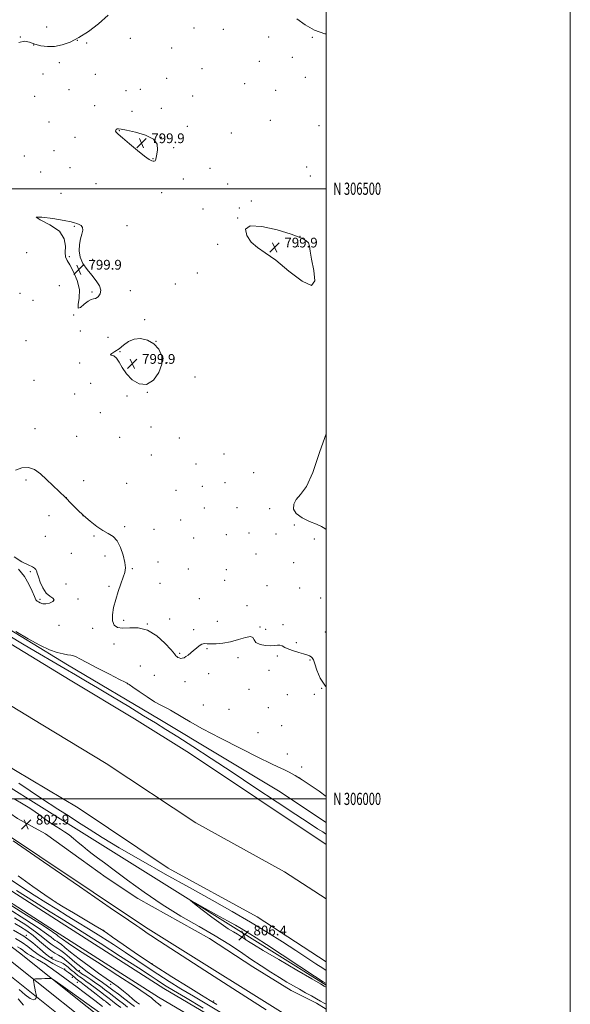
# Model space of a CAD drawing. Extents: x 2114800 to 2117700, y 304800 to 307700.
# Drawn here: x 2117249 to 2117700, y 305832 to 306639 of the extents above; entities that cross this region are included whole.
import ezdxf
from ezdxf.enums import TextEntityAlignment as Align

# ---------------------------------------------------------------- set-up
doc = ezdxf.new("R2010")
doc.units = 0
doc.header["$MEASUREMENT"] = 0
for name, color, linetype, lineweight in [('BREAKLINE DTM HARD', 7, 'Continuous', 0), ('CONTOUR INDEX', 41, 'Continuous', 13), ('CONTOUR INDEX DEPRESSION', 41, 'Continuous', 13), ('CONTOUR INTERMEDIATE', 44, 'Continuous', 0), ('CONTOUR INTERMEDIATE DEPRESSION', 44, 'Continuous', 0), ('GRID LINE', 7, 'Continuous', 0), ('GRID TEXT', 7, 'Continuous', 0), ('SPOT ELEVATION', 7, 'Continuous', 0), ('SPOT ELEVATION DTM', 2, 'Continuous', 13), ('STREAM - RIVER CENTERLINE', 11, 'Continuous', 0), ('STREAM - RIVER DOUBLE LINE', 5, 'Continuous', 0)]:
    doc.layers.add(name, color=color, linetype=linetype, lineweight=lineweight)
doc.styles.add('Style-WORKING', font='WORKING.shx')

# ---------------------------------------------------------------- blocks, each defined once
blk = doc.blocks.new('SPOT')
at = {"layer": 'SPOT ELEVATION'}
for p, q in [((-3.91, -3.91), (3.82, 3.81)), ((-1.65, 3.77), (1.72, -3.93))]:
    blk.add_line(p, q, dxfattribs=at)

msp = doc.modelspace()

# ---------------------------------------------------------------- linework, layer by layer
at = {"layer": 'BREAKLINE DTM HARD'}
for points in [[(2117114.37, 306204.2, 807.38), (2117163.75, 306179.33, 806.85), (2117221.94, 306150.35, 804.93), (2117288.28, 306109.74, 804.58), (2117363.93, 306065.08, 804.7), (2117461.11, 306006.5, 805.28), (2117500, 305980.656, 805.133)], [(2117500, 305847.328, 806.231), (2117432.9, 305889.46, 806.6), (2117295.44, 305975.39, 804.79), (2117118.95, 306085.7, 806.31), (2117114.26, 306088.81, 806.47)], [(2117118.87, 306074.07, 803.99), (2117144.32, 306055.54, 803.42), (2117174.21, 306034.2, 802.94), (2117187.14, 306024.53, 802.54), (2117209.36, 306010.04, 802.66), (2117247.33, 305983.86, 802.82), (2117270.35, 305971.39, 802.78), (2117299.44, 305950.45, 803.02), (2117320.04, 305935.55, 803.26), (2117345.89, 305918.23, 803.26), (2117404.46, 305885.63, 802.86), (2117440, 305862.28, 803.26), (2117471.51, 305842.96, 803.34), (2117492.11, 305832.5, 803.46), (2117500, 305827.609, 803.412)], [(2117114.22, 306056.43, 803.98), (2117222.42, 305981.36, 803.93), (2117352.31, 305894.84, 803.7), (2117486.87, 305810.66, 803.47), (2117500, 305802.099, 803.532)], [(2117500, 305765.958, 811.018), (2117446.88, 305797.66, 811.08), (2117367.27, 305844.56, 811.26), (2117283.02, 305898.42, 811.26), (2117212.76, 305943.57, 811.02), (2117122.07, 306019.05, 809.85)], [(2117500, 305756.174, 811.013), (2117442.6, 305790.43, 811.08), (2117362.87, 305837.4, 811.26), (2117278.49, 305891.35, 811.26), (2117208.07, 305936.6, 811.02), (2117128.93, 305990.64, 811.8)], [(2117114.15, 305977.52, 821.82), (2117119.73, 305973.12, 821.92), (2117174.4, 305930.79, 823.43), (2117249.04, 305873.82, 825.41), (2117331.41, 305808.01, 827.27), (2117402.67, 305746.85, 830.07), (2117474.42, 305683.46, 832.63), (2117500, 305660.573, 833.721)], [(2117114.14, 305965.12, 822.13), (2117168.46, 305923.06, 823.63), (2117243.04, 305866.14, 825.61), (2117325.19, 305800.5, 827.47), (2117396.27, 305739.5, 830.27), (2117467.94, 305676.17, 832.83), (2117500, 305647.486, 834.198)], [(2117114.12, 305952.8, 822.1), (2117162.52, 305915.33, 823.43), (2117237.04, 305858.46, 825.41), (2117318.97, 305792.99, 827.27), (2117389.87, 305732.15, 830.07), (2117461.46, 305668.88, 832.63), (2117500, 305634.4, 834.276)]]:
    msp.add_polyline3d(points, dxfattribs=at)
at = {"layer": 'CONTOUR INDEX', "flags": 128}
for points, elevation in [([(2117399.491, 305828.474), (2117384.879, 305837.186), (2117375.077, 305843.063), (2117369.193, 305846.656), (2117365.368, 305849.092), (2117361.702, 305851.527), (2117356.123, 305855.229), (2117346.518, 305861.493), (2117331.81, 305870.964), (2117315.065, 305881.678), (2117300.383, 305891.02), (2117290.549, 305897.22), (2117283.08, 305901.881), (2117274.176, 305907.45), (2117261.252, 305915.599), (2117246.577, 305924.9)], 810), ([(2117331.878, 305828.967), (2117328.256, 305831.871), (2117325.211, 305834.243), (2117322.391, 305836.402), (2117319.233, 305838.817), (2117315.356, 305841.806), (2117311.097, 305845.071), (2117306.968, 305848.162), (2117303.405, 305850.712), (2117300.524, 305852.702), (2117298.363, 305854.196), (2117296.896, 305855.28), (2117295.843, 305856.131), (2117294.864, 305856.946), (2117293.676, 305857.895), (2117292.242, 305859.043), (2117290.585, 305860.426), (2117288.736, 305862.034), (2117286.763, 305863.666), (2117284.74, 305865.07), (2117282.725, 305866.078), (2117280.703, 305866.842), (2117278.639, 305867.593), (2117276.443, 305868.598), (2117273.797, 305870.264), (2117270.324, 305873.031), (2117265.702, 305877.156), (2117259.81, 305882.157), (2117252.58, 305887.37), (2117243.978, 305892.356)], 820)]:
    msp.add_lwpolyline(points, dxfattribs=dict(at, elevation=elevation))
at = {"layer": 'CONTOUR INDEX DEPRESSION', "elevation": 800, "flags": 128}
for points in [[(2117327.709, 306547.135), (2117327.828, 306547.913), (2117328.289, 306548.593), (2117328.977, 306549.066), (2117329.976, 306549.221), (2117332.184, 306548.926), (2117336.699, 306548.043), (2117344.017, 306546.441), (2117352.206, 306544.011), (2117358.733, 306540.652), (2117361.744, 306536.417), (2117362.118, 306531.987), (2117361.418, 306528.197), (2117360.906, 306525.677), (2117360.647, 306524.226), (2117360.406, 306523.435), (2117359.989, 306522.96), (2117359.361, 306522.713), (2117358.529, 306522.668), (2117357.371, 306522.921), (2117355.262, 306524.052), (2117351.452, 306526.761), (2117345.596, 306531.386), (2117338.972, 306536.821), (2117333.266, 306541.601), (2117329.763, 306544.621), (2117328.149, 306546.229), (2117327.709, 306547.135)], [(2117315.73, 306416.764), (2117315.201, 306413.761), (2117313.473, 306411.531), (2117311.383, 306410.183), (2117309.542, 306409.657), (2117307.663, 306409.206), (2117305.231, 306407.91), (2117302.013, 306405.314), (2117298.886, 306402.81), (2117297.008, 306402.253), (2117297.078, 306405.002), (2117297.962, 306410.433), (2117298.071, 306417.427), (2117296.271, 306424.9), (2117293.259, 306431.913), (2117290.191, 306437.561), (2117288.01, 306441.328), (2117286.816, 306444.251), (2117286.499, 306447.752), (2117286.653, 306452.854), (2117285.688, 306458.985), (2117281.721, 306465.174), (2117273.97, 306470.534), (2117266.067, 306474.523), (2117262.748, 306476.685), (2117267.189, 306476.8), (2117276.329, 306475.595), (2117285.55, 306474.032), (2117291.283, 306472.875), (2117294.166, 306472.097), (2117295.884, 306471.47), (2117297.746, 306470.768), (2117299.547, 306469.76), (2117300.7, 306468.213), (2117300.792, 306465.931), (2117300.093, 306462.86), (2117299.044, 306458.98), (2117298.102, 306454.33), (2117297.788, 306449.195), (2117298.638, 306443.917), (2117300.991, 306438.781), (2117304.394, 306433.844), (2117308.195, 306429.104), (2117311.752, 306424.587), (2117314.462, 306420.422), (2117315.73, 306416.764)], [(2117485.537, 306455.611), (2117486.436, 306452.984), (2117487.077, 306448.896), (2117488.207, 306442.332), (2117490.057, 306433.133), (2117490.787, 306424.55), (2117488.041, 306420.691), (2117480.334, 306424.287), (2117469.663, 306432.567), (2117458.893, 306441.385), (2117450.303, 306447.581), (2117443.826, 306451.94), (2117438.807, 306456.238), (2117435.031, 306461.625), (2117434.047, 306466.774), (2117437.844, 306469.735), (2117447.438, 306469.178), (2117459.966, 306466.244), (2117471.589, 306462.69), (2117479.318, 306459.895), (2117483.552, 306457.712), (2117485.537, 306455.611)], [(2117330.518, 306368.861), (2117334.143, 306371.852), (2117338.153, 306374.802), (2117342.804, 306376.81), (2117348.201, 306377.148), (2117353.826, 306375.779), (2117359.006, 306372.841), (2117363.087, 306368.484), (2117365.482, 306362.915), (2117365.622, 306356.357), (2117363.168, 306349.279), (2117358.71, 306343.154), (2117353.07, 306339.702), (2117347.043, 306340.117), (2117341.313, 306343.486), (2117336.537, 306348.366), (2117333.149, 306353.452), (2117330.695, 306357.972), (2117328.497, 306361.292), (2117326.129, 306363.015), (2117324.175, 306363.698), (2117323.472, 306364.141), (2117324.605, 306365.023), (2117327.171, 306366.563), (2117330.518, 306368.861)], [(2117500, 306220.782), (2117498.899, 306221.555), (2117496.261, 306223.088), (2117492.258, 306224.989), (2117486.585, 306227.429), (2117480.503, 306230.382), (2117475.667, 306233.775), (2117473.374, 306237.517), (2117473.512, 306241.442), (2117475.611, 306245.364), (2117479.212, 306249.546), (2117483.888, 306256.037), (2117489.218, 306267.336), (2117494.989, 306284.713), (2117500, 306299.285)]]:
    msp.add_lwpolyline(points, dxfattribs=at)
at = {"layer": 'CONTOUR INTERMEDIATE', "flags": 128}
for points, elevation in [([(2117248.558, 306619.769), (2117253.041, 306620.826), (2117257.193, 306619.991), (2117261.524, 306618.423), (2117266.435, 306617.124), (2117271.881, 306616.458), (2117277.711, 306616.631), (2117283.831, 306617.833), (2117290.394, 306620.206), (2117297.613, 306623.876), (2117305.56, 306628.907), (2117313.753, 306635.113), (2117321.568, 306642.245)], 802), ([(2117475.988, 306639.356), (2117482.805, 306634.322), (2117490.696, 306629.892), (2117499.027, 306627.07), (2117500, 306626.879)], 802), ([(2117500, 306091.933), (2117499.444, 306092.446), (2117495.165, 306098.879), (2117492.431, 306105.366), (2117490.742, 306110.691), (2117489.63, 306113.969), (2117488.743, 306115.647), (2117487.76, 306116.503), (2117486.375, 306117.203), (2117484.345, 306117.953), (2117481.445, 306118.85), (2117477.605, 306119.961), (2117473.374, 306121.257), (2117469.461, 306122.683), (2117466.403, 306124.141), (2117464.061, 306125.362), (2117462.13, 306126.033), (2117460.268, 306125.979), (2117458.001, 306125.573), (2117454.824, 306125.326), (2117450.522, 306125.658), (2117446.048, 306126.638), (2117442.645, 306128.244), (2117441.075, 306130.324), (2117440.155, 306132.192), (2117438.22, 306133.034), (2117434.052, 306132.312), (2117428.23, 306130.615), (2117421.778, 306128.812), (2117415.609, 306127.604), (2117410.174, 306127.023), (2117405.81, 306126.935), (2117402.704, 306127.152), (2117400.434, 306127.272), (2117398.429, 306126.839), (2117396.235, 306125.542), (2117393.88, 306123.639), (2117391.508, 306121.534), (2117389.248, 306119.574), (2117387.169, 306117.895), (2117385.321, 306116.581), (2117383.732, 306115.694), (2117382.333, 306115.229), (2117381.032, 306115.164), (2117379.771, 306115.454), (2117378.646, 306115.975), (2117377.789, 306116.583), (2117377.145, 306117.304), (2117375.919, 306118.856), (2117373.129, 306122.126), (2117368.099, 306127.523), (2117361.38, 306133.542), (2117353.832, 306138.197), (2117346.261, 306140.085), (2117339.279, 306140.134), (2117333.445, 306139.851), (2117329.202, 306140.516), (2117326.515, 306142.486), (2117325.232, 306145.888), (2117325.181, 306150.751), (2117326.119, 306156.704), (2117327.786, 306163.275), (2117329.899, 306169.979), (2117332.099, 306176.267), (2117334.002, 306181.574), (2117335.275, 306185.621), (2117335.763, 306189.282), (2117335.356, 306193.716), (2117333.992, 306199.651), (2117331.804, 306206.082), (2117328.97, 306211.572), (2117325.628, 306215.124), (2117321.754, 306217.501), (2117317.283, 306219.908), (2117312.219, 306223.283), (2117306.85, 306227.505), (2117301.533, 306232.184), (2117296.523, 306236.998), (2117291.678, 306241.883), (2117286.752, 306246.84), (2117281.576, 306251.853), (2117276.289, 306256.841), (2117271.103, 306261.703), (2117266.159, 306266.236), (2117261.303, 306269.811), (2117256.309, 306271.696), (2117251.042, 306271.406), (2117245.741, 306269.448)], 802), ([(2117244.704, 306198.373), (2117250.97, 306194.22), (2117256.227, 306191.668), (2117259.573, 306190.06), (2117261.363, 306188.962), (2117262.265, 306187.997), (2117262.883, 306186.778), (2117263.549, 306184.88), (2117264.531, 306181.87), (2117266.05, 306177.568), (2117268.143, 306172.817), (2117270.801, 306168.715), (2117273.844, 306166.062), (2117276.405, 306164.458), (2117277.448, 306163.205), (2117276.287, 306161.798), (2117273.646, 306160.497), (2117270.596, 306159.755), (2117268.02, 306159.875), (2117266.032, 306160.555), (2117264.554, 306161.344), (2117263.465, 306162.009), (2117262.467, 306163.183), (2117261.218, 306165.717), (2117259.396, 306170.18), (2117256.76, 306176.005), (2117253.087, 306182.347), (2117248.224, 306188.361)], 802), ([(2117500, 306001.899), (2117494.264, 306006.348), (2117487.136, 306011.293), (2117480.347, 306015.663), (2117474.624, 306019.111), (2117469.793, 306021.787), (2117465.457, 306023.966), (2117460.968, 306026.054), (2117454.686, 306028.996), (2117444.723, 306033.87), (2117430.12, 306041.261), (2117413.632, 306049.771), (2117398.945, 306057.511), (2117388.859, 306063.03), (2117382.631, 306066.65), (2117378.634, 306069.132), (2117375.477, 306071.118), (2117372.715, 306072.772), (2117370.136, 306074.141), (2117367.464, 306075.364), (2117364.147, 306076.967), (2117359.566, 306079.573), (2117353.462, 306083.503), (2117347.014, 306087.884), (2117341.761, 306091.54), (2117338.833, 306093.599), (2117337.721, 306094.391), (2117337.505, 306094.549), (2117337.184, 306094.719), (2117335.423, 306095.61), (2117330.807, 306097.944), (2117322.602, 306102.104), (2117312.812, 306107.106), (2117304.124, 306111.627), (2117298.552, 306114.644), (2117295.409, 306116.342), (2117293.339, 306117.207), (2117291.159, 306117.693), (2117288.394, 306118.123), (2117284.748, 306118.788), (2117279.927, 306120.007), (2117273.661, 306122.213), (2117265.684, 306125.865), (2117256.054, 306131.141), (2117246.131, 306137.075)], 804), ([(2117239.614, 306134.249), (2117252.958, 306126.296), (2117265.454, 306118.934), (2117276.706, 306112.375), (2117286.469, 306106.692), (2117294.811, 306101.783), (2117303.052, 306096.871), (2117312.824, 306091.005), (2117325.131, 306083.605), (2117338.461, 306075.57), (2117350.675, 306068.171), (2117360.349, 306062.241), (2117368.918, 306056.883), (2117378.534, 306050.765), (2117390.903, 306042.822), (2117405.96, 306033.067), (2117423.195, 306021.781), (2117441.814, 306009.456), (2117459.893, 305997.429), (2117475.222, 305987.246), (2117486.134, 305980.072), (2117493.131, 305975.544), (2117497.255, 305972.916), (2117499.59, 305971.431), (2117500, 305971.17)], 804), ([(2117500, 305859.428), (2117497.28, 305861.213), (2117491.681, 305864.89), (2117484.302, 305869.735), (2117475.174, 305875.716), (2117464.353, 305882.763), (2117451.983, 305890.627), (2117438.231, 305899.019), (2117423.191, 305907.751), (2117406.647, 305917.049), (2117388.312, 305927.244), (2117368.302, 305938.424), (2117348.359, 305949.716), (2117330.631, 305960.006), (2117316.721, 305968.439), (2117306.039, 305975.201), (2117297.45, 305980.735), (2117289.605, 305985.704), (2117280.295, 305991.646), (2117267.096, 306000.32), (2117248.444, 306012.841)], 804), ([(2117410.57, 305831.634), (2117405.144, 305834.87), (2117397.996, 305839.216), (2117387.182, 305845.85), (2117373.711, 305854.253), (2117359.33, 305863.48), (2117345.676, 305872.59), (2117333.944, 305880.655), (2117325.217, 305886.752), (2117319.951, 305890.402), (2117316.084, 305892.91), (2117310.926, 305896.025), (2117302.679, 305900.943), (2117293.115, 305906.64), (2117284.9, 305911.537), (2117279.761, 305914.635), (2117275.683, 305917.256), (2117269.712, 305921.302), (2117259.867, 305928.124), (2117248.036, 305936.856)], 806), ([(2117413.249, 305825.166), (2117402.318, 305831.672), (2117391.438, 305838.201), (2117381.129, 305844.457), (2117371.452, 305850.455), (2117362.349, 305856.286), (2117353.689, 305862.058), (2117345.034, 305867.942), (2117335.868, 305874.123), (2117325.881, 305880.683), (2117315.574, 305887.294), (2117305.654, 305893.522), (2117296.614, 305899.081), (2117288.098, 305904.26), (2117279.538, 305909.493), (2117270.506, 305915.117), (2117261.13, 305921.078), (2117251.675, 305927.226), (2117242.478, 305933.404)], 808), ([(2117364.973, 305830.168), (2117362.928, 305832.025), (2117361.802, 305832.81), (2117360.901, 305833.512), (2117359.962, 305834.369), (2117358.833, 305835.436), (2117357.035, 305836.972), (2117352.788, 305840.053), (2117343.989, 305845.961), (2117329.609, 305855.316), (2117312.917, 305866.085), (2117298.262, 305875.572), (2117288.946, 305881.727), (2117284.107, 305885.073), (2117281.843, 305886.778), (2117280.535, 305887.833), (2117279.711, 305888.519), (2117279.186, 305888.935), (2117278.794, 305889.187), (2117278.442, 305889.382), (2117278.059, 305889.632), (2117277.209, 305890.258), (2117274.008, 305892.421), (2117266.212, 305897.495), (2117252.679, 305906.154), (2117236.685, 305916.284)], 812), ([(2117500, 305848.582), (2117497.685, 305850.104), (2117490.644, 305854.734), (2117478.608, 305862.65), (2117464.193, 305872.128), (2117451.258, 305880.63), (2117442.707, 305886.238), (2117437.622, 305889.52), (2117434.13, 305891.666), (2117430.533, 305893.752), (2117425.832, 305896.393), (2117419.201, 305900.092), (2117410.33, 305905.053), (2117400.957, 305910.305), (2117393.333, 305914.58), (2117389.296, 305916.804), (2117389.034, 305916.669), (2117392.323, 305914.059), (2117398.674, 305909.13), (2117406.544, 305903.122), (2117414.125, 305897.551), (2117419.995, 305893.576), (2117424.273, 305890.956), (2117427.466, 305889.098), (2117430.025, 305887.501), (2117432.197, 305886.039), (2117434.174, 305884.676), (2117436.439, 305883.195), (2117440.625, 305880.637), (2117448.654, 305875.861), (2117461.461, 305868.304), (2117476.034, 305859.731), (2117488.374, 305852.485), (2117495.499, 305848.311), (2117498.506, 305846.561), (2117499.509, 305845.988), (2117500, 305845.705)], 806), ([(2117347.208, 305831.648), (2117344.81, 305833.509), (2117341.761, 305835.984), (2117338.14, 305839.044), (2117334.09, 305842.436), (2117329.771, 305845.856), (2117325.23, 305849.147), (2117320.048, 305852.743), (2117313.689, 305857.231), (2117305.942, 305862.918), (2117297.881, 305869.006), (2117290.904, 305874.421), (2117286.06, 305878.329), (2117283.01, 305880.866), (2117281.067, 305882.409), (2117279.614, 305883.341), (2117278.312, 305884.064), (2117276.892, 305884.99), (2117274.899, 305886.573), (2117271.128, 305889.45), (2117264.188, 305894.304), (2117253.342, 305901.422), (2117240.473, 305909.518)], 814), ([(2117343.293, 305829.804), (2117339.929, 305832.426), (2117335.215, 305835.967), (2117329.988, 305839.868), (2117325.378, 305843.311), (2117322.201, 305845.697), (2117320.023, 305847.319), (2117318.096, 305848.694), (2117315.772, 305850.284), (2117312.8, 305852.325), (2117309.03, 305855), (2117304.422, 305858.402), (2117299.377, 305862.276), (2117294.404, 305866.277), (2117289.938, 305870.074), (2117286.104, 305873.37), (2117282.948, 305875.883), (2117280.434, 305877.494), (2117278.182, 305878.746), (2117275.726, 305880.347), (2117272.59, 305882.888), (2117268.248, 305886.479), (2117262.164, 305891.113), (2117254.08, 305896.659), (2117244.857, 305902.494)], 816), ([(2117337.585, 305829.386), (2117334.093, 305832.149), (2117330.213, 305835.105), (2117326.19, 305838.135), (2117322.306, 305841.064), (2117318.742, 305843.776), (2117315.262, 305846.39), (2117311.525, 305849.087), (2117307.369, 305851.944), (2117303.339, 305854.637), (2117300.16, 305856.74), (2117298.344, 305857.958), (2117297.557, 305858.51), (2117297.253, 305858.749), (2117296.907, 305859.035), (2117296.074, 305859.769), (2117294.328, 305861.36), (2117291.424, 305864.016), (2117287.842, 305867.135), (2117284.24, 305869.908), (2117281.08, 305871.811), (2117278.03, 305873.448), (2117274.56, 305875.705), (2117270.28, 305879.203), (2117265.368, 305883.508), (2117260.14, 305887.922), (2117254.893, 305891.863), (2117249.837, 305895.21), (2117245.163, 305897.961)], 818), ([(2117323.54, 305830.681), (2117321.308, 305832.489), (2117320.203, 305833.383), (2117319.72, 305833.772), (2117319.313, 305834.097), (2117318.282, 305834.907), (2117315.885, 305836.782), (2117311.723, 305840.029), (2117306.769, 305843.88), (2117302.337, 305847.294), (2117299.419, 305849.498), (2117297.706, 305850.769), (2117296.565, 305851.651), (2117295.457, 305852.595), (2117294.207, 305853.693), (2117292.737, 305854.944), (2117291.014, 305856.323), (2117289.205, 305857.699), (2117287.526, 305858.92), (2117286.03, 305859.926), (2117284.125, 305861.048), (2117281.056, 305862.713), (2117276.358, 305865.226), (2117270.727, 305868.399), (2117265.15, 305871.918), (2117260.341, 305875.506), (2117255.928, 305879.023), (2117251.271, 305882.361), (2117245.664, 305885.635)], 822), ([(2117317.086, 305829.741), (2117310.601, 305834.893), (2117303.181, 305840.595), (2117295.038, 305846.62), (2117287.214, 305852.288), (2117280.96, 305856.81), (2117277.11, 305859.662), (2117274.831, 305861.379), (2117272.875, 305862.763), (2117270.268, 305864.443), (2117267.132, 305866.355), (2117263.865, 305868.262), (2117260.806, 305869.981), (2117258.066, 305871.543), (2117255.701, 305873.033), (2117253.713, 305874.517), (2117251.888, 305875.971), (2117249.963, 305877.352), (2117247.495, 305878.812)], 824), ([(2117314.612, 305824.808), (2117304.108, 305832.358), (2117292.468, 305840.657), (2117282.805, 305847.523), (2117277.404, 305851.337), (2117275.238, 305852.738), (2117274.448, 305852.924), (2117273.477, 305852.895), (2117271.953, 305852.845), (2117269.805, 305852.767), (2117267.078, 305852.66), (2117264.277, 305852.545), (2117262.029, 305852.451), (2117260.792, 305852.378), (2117260.361, 305852.21), (2117260.367, 305851.806), (2117260.509, 305851.018), (2117260.754, 305849.687), (2117261.135, 305847.648), (2117261.658, 305844.883), (2117262.215, 305841.954), (2117262.67, 305839.57), (2117262.905, 305838.217), (2117262.877, 305837.509), (2117262.561, 305836.838), (2117261.861, 305835.869), (2117260.39, 305835.355), (2117257.688, 305836.322), (2117253.546, 305839.42), (2117248.744, 305843.799)], 826), ([(2117252.257, 305830.922), (2117248.052, 305836.159)], 828)]:
    msp.add_lwpolyline(points, dxfattribs=dict(at, elevation=elevation))
at = {"layer": 'CONTOUR INTERMEDIATE DEPRESSION', "elevation": 804, "flags": 128}
for points in [[(2117244.596, 305999.981), (2117252.005, 305995.694), (2117256.141, 305993.22)], [(2117256.141, 305993.22), (2117259.11, 305991.316), (2117261.756, 305989.481), (2117264.603, 305987.399), (2117268.028, 305984.868), (2117271.818, 305982.129), (2117275.614, 305979.534), (2117279.147, 305977.324), (2117282.525, 305975.275), (2117285.948, 305973.053), (2117289.566, 305970.405), (2117293.321, 305967.423), (2117297.104, 305964.279), (2117300.843, 305961.121), (2117304.619, 305957.991), (2117308.547, 305954.902), (2117312.898, 305951.708), (2117318.553, 305947.622), (2117326.545, 305941.696), (2117337.573, 305933.353), (2117351.007, 305923.484), (2117365.881, 305913.349), (2117381.226, 305903.986), (2117396.049, 305895.53), (2117409.352, 305887.891), (2117420.442, 305880.972), (2117429.853, 305874.634), (2117438.422, 305868.73), (2117446.78, 305863.166), (2117454.73, 305858.07), (2117461.869, 305853.626), (2117467.934, 305849.938), (2117473.238, 305846.802), (2117478.233, 305843.932), (2117483.233, 305841.124), (2117487.986, 305838.487), (2117492.101, 305836.206), (2117495.384, 305834.364), (2117498.447, 305832.615), (2117500, 305831.719)], [(2117451.076, 305827.017), (2117427.506, 305842.106), (2117400.695, 305859.418), (2117377.62, 305874.363), (2117363.516, 305883.496), (2117356.659, 305887.95), (2117353.583, 305890.005), (2117351.386, 305891.56), (2117349.406, 305892.995), (2117347.545, 305894.311), (2117345.026, 305895.995), (2117338.363, 305900.488), (2117323.394, 305910.722), (2117298.059, 305928.161), (2117268.706, 305948.417), (2117243.781, 305965.634)]]:
    msp.add_lwpolyline(points, dxfattribs=at)
at = {"layer": 'GRID LINE', "flags": 128}
for points in [[(2114800, 304800), (2117700, 304800), (2117700, 307700), (2114800, 307700), (2114800, 304800)], [(2115000, 305000), (2117500, 305000), (2117500, 307500), (2115000, 307500), (2115000, 305000)], [(2115000, 306500), (2117500, 306500)], [(2117500, 306000), (2115000, 306000)]]:
    msp.add_lwpolyline(points, dxfattribs=at)
at = {"layer": 'SPOT ELEVATION DTM'}
for p in [(2117271.15, 306632.61, 802.3), (2117391.94, 306631.69, 801.4), (2117416.02, 306630.74, 801.6), (2117249.82, 306624.35, 802), (2117296.31, 306621.74, 802), (2117339.77, 306623.39, 801.6), (2117452.9, 306624.4, 801.2), (2117488.8, 306624.18, 801.8), (2117260.49, 306617.78, 802), (2117304.05, 306619.48, 801.8), (2117373.64, 306615.2, 801.6), (2117445.31, 306604.3, 801.4), (2117472.32, 306607.58, 801.6), (2117281.51, 306603.37, 801.8), (2117398.41, 306598.51, 801.7), (2117268.22, 306594.12, 801.6), (2117311.24, 306593.71, 801.4), (2117369.45, 306590.57, 801.3), (2117483.15, 306591.42, 801.4), (2117289.43, 306581.27, 801.4), (2117336.14, 306580.24, 801.1), (2117348, 306581.34, 801.1), (2117433.51, 306586.23, 801.3), (2117458.68, 306580.66, 801.4), (2117261.39, 306575.81, 801.3), (2117390.68, 306575.87, 801.1), (2117310.65, 306568, 801), (2117341.17, 306563.53, 801), (2117365.26, 306565.97, 800.9), (2117454.48, 306556.02, 801.4), (2117273.2, 306554.57, 801.1), (2117330.63, 306547.69, 799.9), (2117386.48, 306551.19, 800.6), (2117494.26, 306551.59, 801.3), (2117294.52, 306542.01, 800.9), (2117365.03, 306542.2, 800), (2117422.43, 306545.57, 801.1), (2117277.15, 306531.29, 800.9), (2117375.37, 306533.55, 800.6), (2117252.98, 306526.92, 800.2), (2117358.24, 306524.72, 799.9), (2117290.33, 306517.3, 800.8), (2117405, 306516.73, 801), (2117484.04, 306517.9, 801.2), (2117266.24, 306513.73, 800.1), (2117383.15, 306508.09, 800.9), (2117487.2, 306510.44, 801.1), (2117311.61, 306504.1, 801.4), (2117419.54, 306503.81, 801), (2117282.98, 306496.31, 800.6), (2117365.29, 306496.89, 801.1), (2117399.33, 306483.48, 800.9), (2117429.1, 306484.19, 800.4), (2117438.85, 306490.04, 801.6), (2117427.69, 306475.94, 800), (2117293.92, 306469.26, 799.9), (2117337.06, 306469.8, 800.4), (2117478.7, 306460.98, 800), (2117411.15, 306454.32, 800.2), (2117477.28, 306452.7, 799.7), (2117254.97, 306447.55, 800.7), (2117289.69, 306444.35, 799.9), (2117308.88, 306442.15, 800.2), (2117394.64, 306431.06, 800.8), (2117281.67, 306420.64, 800.6), (2117376.67, 306422.07, 800.8), (2117249.32, 306414.35, 801.1), (2117308.27, 306415.47, 799.8), (2117339.81, 306416.37, 800.4), (2117260.07, 306408.56, 801), (2117293.4, 306396.55, 800), (2117351.6, 306392.76, 800.1), (2117298.9, 306383.52, 801.1), (2117321.48, 306378.2, 800.9), (2117254.43, 306375.39, 801.1), (2117360.68, 306374.99, 800), (2117331.31, 306366.39, 799.9), (2117298.41, 306357.14, 800.2), (2117369.86, 306357.51, 800), (2117392.77, 306345.82, 800.3), (2117260.76, 306343.11, 801.4), (2117307.32, 306340.61, 801), (2117294.14, 306331.87, 801.3), (2117336.93, 306330.13, 800.1), (2117353.61, 306333.11, 800), (2117315.18, 306316.55, 801.3), (2117261.65, 306303.41, 801.8), (2117295.83, 306297.19, 801.7), (2117356.72, 306304.82, 800.7), (2117331.16, 306296.19, 801.3), (2117379.79, 306295.66, 800.6), (2117357.06, 306281.73, 801.1), (2117416.51, 306282.75, 800.4), (2117393.51, 306274.56, 800.9), (2117440.7, 306267.34, 800.2), (2117254.46, 306261.29, 802.1), (2117270.63, 306262.04, 802), (2117301.49, 306260.65, 801.8), (2117336.72, 306258.66, 801.6), (2117417.21, 306259.21, 800.9), (2117377.04, 306252.91, 801.3), (2117398.76, 306256.09, 801), (2117287.24, 306246.73, 802), (2117400.42, 306238.27, 801.2), (2117427.09, 306238.7, 801), (2117453.96, 306237.86, 800.1), (2117273.08, 306231.97, 802.6), (2117300.92, 306232.08, 802), (2117381.06, 306228.54, 801.4), (2117473.97, 306224.43, 800.4), (2117335.05, 306223.19, 801.8), (2117359.09, 306220.91, 801.7), (2117418.51, 306216.43, 801.3), (2117436.94, 306217.76, 801.1), (2117459.1, 306217.09, 800.8), (2117270.21, 306215.15, 802.6), (2117309.89, 306215.49, 802.1), (2117391.51, 306213.74, 801.6), (2117490.4, 306212.92, 800.4), (2117291.41, 306201.35, 802.6), (2117442.62, 306200.76, 801.1), (2117318.91, 306199.04, 802.4), (2117362.45, 306194.02, 801.8), (2117473.46, 306193.56, 801), (2117257.79, 306186.2, 801.9), (2117341.35, 306188.76, 801.9), (2117387.16, 306188.4, 801.6), (2117418.37, 306187.72, 801.4), (2117287.12, 306176.15, 802.4), (2117364.1, 306176.58, 801.7), (2117416.91, 306179.23, 801.6), (2117322.35, 306174.16, 802.2), (2117451.74, 306174.81, 801.2), (2117478.46, 306172.85, 801.1), (2117265.68, 306163.58, 801.9), (2117296.88, 306163.87, 802.1), (2117396.14, 306164.14, 801.6), (2117495.72, 306164.75, 800.7), (2117435.27, 306158.43, 801.4), (2117334.19, 306146.39, 801.7), (2117371.95, 306147.5, 801.4), (2117411.12, 306145.41, 801.4), (2117281.35, 306142.21, 802.3), (2117308.91, 306139.76, 802.4), (2117353.79, 306143.22, 802), (2117391.75, 306138.59, 801.8), (2117445.83, 306140.79, 801.9), (2117450.45, 306138.83, 801.6), (2117464.64, 306142.71, 801.7), (2117499.43, 306136.64, 801.3), (2117475.65, 306128.07, 801.8), (2117326.47, 306127.01, 802.4), (2117402.46, 306123.23, 802.1), (2117380.17, 306119.24, 801.9), (2117427.89, 306115.84, 802.4), (2117460.2, 306117.07, 802.2), (2117486.81, 306113.7, 802.1), (2117347.95, 306109, 802.9), (2117453.21, 306105.47, 802.4), (2117359.31, 306101.25, 802.6), (2117384.45, 306096.04, 802.4), (2117403.8, 306102.6, 802.4), (2117337.35, 306094.29, 804.02), (2117436.94, 306089.72, 802.4), (2117496.38, 306090.54, 802), (2117468.23, 306085.39, 802.6), (2117490.47, 306085.75, 802.1), (2117399.41, 306076.95, 802.9), (2117420.53, 306073.39, 803), (2117452.84, 306074.62, 802.3), (2117463.8, 306059.94, 802.4), (2117444.29, 306054.35, 802.6), (2117468.27, 306036.82, 803.1), (2117479.97, 306026.16, 802.6), (2117478.41, 306017.23, 804), (2117278.77, 305915.55, 805.86), (2117254.69, 305888.05, 820), (2117317.8, 305892.33, 805.86), (2117275.54, 305870.26, 819.2), (2117357.41, 305865.04, 805.62), (2117285.98, 305860.52, 821.8), (2117292.15, 305853.72, 823), (2117297.97, 305859.29, 817.4), (2117296.37, 305849.71, 823), (2117323.56, 305847.99, 814.53), (2117319.5, 305834.01, 821.98), (2117408.08, 305834.27, 805.51)]:
    msp.add_point(p, dxfattribs=at)
at = {"layer": 'STREAM - RIVER CENTERLINE', "elevation": 802.71, "flags": 128}
msp.add_lwpolyline([(2117500, 305918.064), (2117465.88, 305940.34), (2117393.33, 305980.24), (2117320.1, 306029.11), (2117268.1, 306060.32), (2117175.89, 306116.39), (2117134.31, 306138.43), (2117114.31, 306147.76)], dxfattribs=at)
at = {"layer": 'STREAM - RIVER DOUBLE LINE', "flags": 128}
for points, elevation in [([(2117500, 305962.572), (2117388.17, 306037.46), (2117343.24, 306065.66), (2117290.47, 306097.34), (2117198.57, 306153.22), (2117151.33, 306174.91), (2117120.89, 306189.11), (2117114.36, 306192.79)], 802.97), ([(2117500, 305866.41), (2117443.6, 305903.23), (2117370.86, 305943.24), (2117296.95, 305992.56), (2117245.74, 306023.3), (2117153.21, 306079.56), (2117117.29, 306101.96), (2117114.27, 306103.37)], 802.71)]:
    msp.add_lwpolyline(points, dxfattribs=dict(at, elevation=elevation))

# ---------------------------------------------------------------- block references
at = {"layer": 'SPOT ELEVATION'}
for p in [(2117348.962, 306537.359, 799.921), (2117457.913, 306451.863, 799.873), (2117297.513, 306433.704, 799.88), (2117341.396, 306356.531, 799.937), (2117254.47, 305978.991, 802.874), (2117432.619, 305888.147, 806.369)]:
    msp.add_blockref('SPOT', p, dxfattribs=at)

# ---------------------------------------------------------------- texts
at = {"layer": 'GRID TEXT', "style": 'Style-WORKING', "width": 0.67}
for s, p in [('N 306500', (2117506, 306500)), ('N 306000', (2117506, 306000))]:
    msp.add_text(s, height=10, dxfattribs=at).set_placement(p, align=Align.MIDDLE_LEFT)
at = {"layer": 'SPOT ELEVATION', "style": 'Style-WORKING'}
for s, p in [('799.9', (2117356.962, 306537.359, 799.921)), ('799.9', (2117465.913, 306451.863, 799.873)), ('799.9', (2117305.513, 306433.704, 799.88)), ('799.9', (2117349.396, 306356.531, 799.937)), ('802.9', (2117262.47, 305978.991, 802.874)), ('806.4', (2117440.619, 305888.147, 806.369))]:
    msp.add_text(s, height=8, dxfattribs=at).set_placement(p)

doc.saveas('drawing.dxf')
